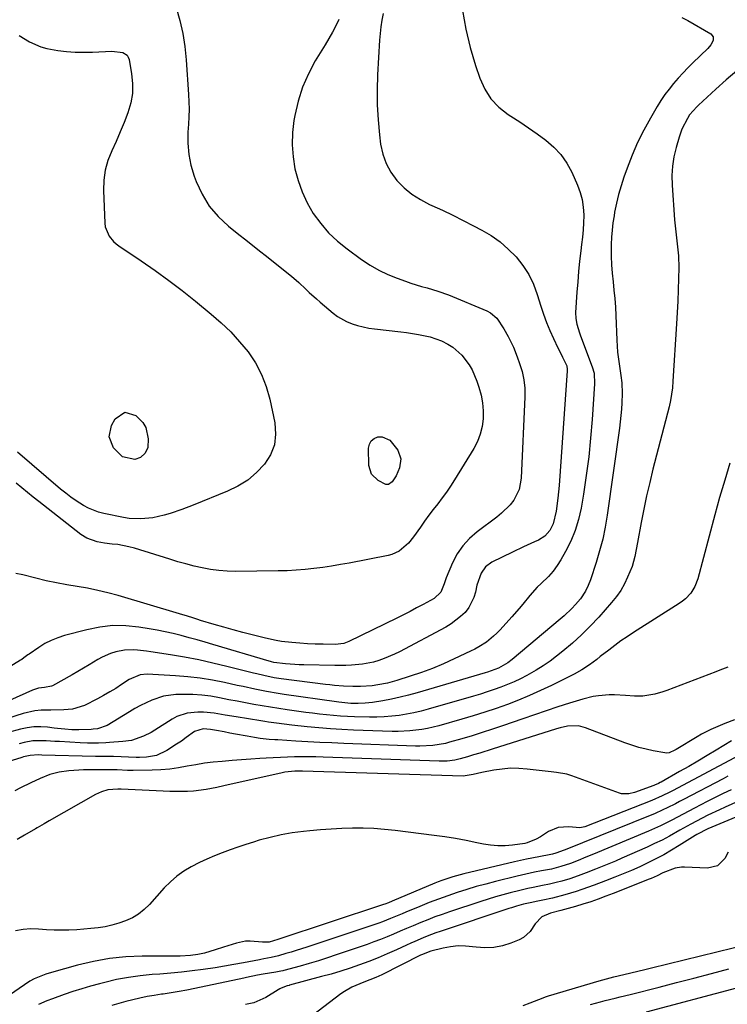
# Model space of a CAD drawing. Units: inches. Extents: x 1862523 to 1869705, y 447718 to 454008.
# Drawn here: x 1864465 to 1864737, y 448039 to 448417 of the extents above; entities that cross this region are included whole.
import ezdxf

# ---------------------------------------------------------------- set-up
doc = ezdxf.new("R2010")
doc.units = ezdxf.units.IN
doc.header["$MEASUREMENT"] = 0
for name, color, linetype in [('1', 7, 'Continuous'), ('7', 7, 'Continuous'), ('8', 7, 'Continuous')]:
    doc.layers.add(name, color=color, linetype=linetype)

msp = doc.modelspace()

# ---------------------------------------------------------------- linework, layer by layer
at = {"layer": '1', "color": 18}
for points in [[(1864737.56, 448168.23, 1678), (1864734.51, 448167.08, 1678), (1864732.99, 448166.5, 1678), (1864714.14, 448159.27, 1678), (1864712.64, 448158.74, 1678), (1864709.61, 448157.85, 1678), (1864704.94, 448157.07, 1678), (1864701.79, 448157.1, 1678), (1864698.23, 448157.38, 1678), (1864694.08, 448157.56, 1678), (1864692.01, 448157.55, 1678), (1864687.87, 448157.28, 1678), (1864685.82, 448156.99, 1678), (1864681.81, 448155.99, 1678), (1864676.75, 448154.39, 1678), (1864672.25, 448152.94, 1678), (1864667.75, 448151.47, 1678), (1864663.27, 448149.95, 1678), (1864658.8, 448148.41, 1678), (1864651, 448145.68, 1678), (1864647.11, 448144.36, 1678), (1864643.21, 448143.08, 1678), (1864639.29, 448141.87, 1678), (1864635.35, 448140.71, 1678), (1864630.62, 448139.35, 1678), (1864629.03, 448138.94, 1678), (1864624.17, 448138.09, 1678), (1864619.24, 448137.83, 1678), (1864617.59, 448137.86, 1678), (1864590, 448138.91, 1678), (1864585.38, 448139.1, 1678), (1864580.77, 448139.31, 1678), (1864576.16, 448139.56, 1678), (1864571.55, 448139.82, 1678), (1864564.58, 448140.25, 1678), (1864563.46, 448140.32, 1678), (1864561.22, 448140.48, 1678), (1864557.87, 448140.8, 1678), (1864555.66, 448141.14, 1678), (1864552.8, 448141.67, 1678), (1864548.37, 448142.49, 1678), (1864546.15, 448142.92, 1678), (1864543.94, 448143.34, 1678), (1864540.97, 448143.91, 1678), (1864538.77, 448144.32, 1678), (1864535.85, 448144.57, 1678), (1864532.56, 448143.49, 1678), (1864529.36, 448141.14, 1678), (1864527.54, 448139.85, 1678), (1864525.7, 448138.59, 1678), (1864521.92, 448136.24, 1678), (1864517.99, 448134.27, 1678), (1864514.11, 448133.63, 1678), (1864511.46, 448133.54, 1678), (1864510.14, 448133.56, 1678), (1864501.43, 448133.84, 1678), (1864500.56, 448133.86, 1678), (1864496.2, 448133.91, 1678), (1864494.46, 448133.94, 1678), (1864473.93, 448134.46, 1678), (1864472.64, 448134.49, 1678), (1864469.43, 448134.34, 1678), (1864466.78, 448133.74, 1678), (1864466.13, 448133.55, 1678), (1864458.79, 448131.26, 1678)], [(1864740.23, 448148.02, 1676), (1864736.52, 448146.61, 1676), (1864734.69, 448145.86, 1676), (1864731.07, 448144.26, 1676), (1864727.55, 448142.45, 1676), (1864725.83, 448141.46, 1676), (1864717.79, 448136.63, 1676), (1864717.26, 448136.33, 1676), (1864715.08, 448135.34, 1676), (1864713.93, 448135.2, 1676), (1864713.34, 448135.26, 1676), (1864708.95, 448136.07, 1676), (1864706.18, 448136.67, 1676), (1864703.43, 448137.36, 1676), (1864700.73, 448138.2, 1676), (1864698.06, 448139.14, 1676), (1864682.87, 448144.96, 1676), (1864680.16, 448145.66, 1676), (1864675.96, 448145.54, 1676), (1864673.18, 448144.98, 1676), (1864671.81, 448144.59, 1676), (1864647.05, 448136.68, 1676), (1864642.29, 448135.21, 1676), (1864639.9, 448134.5, 1676), (1864637.51, 448133.81, 1676), (1864634.66, 448133, 1676), (1864632.7, 448132.53, 1676), (1864629.7, 448132.16, 1676), (1864627.69, 448132.09, 1676), (1864626.68, 448132.11, 1676), (1864581.98, 448133.68, 1676), (1864579.25, 448133.75, 1676), (1864576.51, 448133.79, 1676), (1864573.78, 448133.78, 1676), (1864571.04, 448133.74, 1676), (1864568.3, 448133.65, 1676), (1864565.57, 448133.55, 1676), (1864562.83, 448133.4, 1676), (1864560.1, 448133.24, 1676), (1864557.75, 448133.08, 1676), (1864554.19, 448132.83, 1676), (1864550.62, 448132.58, 1676), (1864547.06, 448132.31, 1676), (1864543.14, 448132.01, 1676), (1864539.77, 448131.69, 1676), (1864536.4, 448131.28, 1676), (1864533.05, 448130.74, 1676), (1864529.71, 448130.13, 1676), (1864526.37, 448129.54, 1676), (1864523.02, 448129.08, 1676), (1864519.65, 448128.8, 1676), (1864516.26, 448128.65, 1676), (1864509.03, 448128.53, 1676), (1864506.77, 448128.53, 1676), (1864502.88, 448128.72, 1676), (1864501.33, 448128.76, 1676), (1864500.72, 448128.76, 1676), (1864500.41, 448128.76, 1676), (1864489.94, 448128.71, 1676), (1864488.05, 448128.67, 1676), (1864484.27, 448128.43, 1676), (1864480.53, 448127.92, 1676), (1864476.91, 448126.95, 1676), (1864473.25, 448125.45, 1676), (1864469.7, 448123.8, 1676), (1864465.69, 448121.8, 1676), (1864463.54, 448120.68, 1676)], [(1864738.99, 448139.89, 1674), (1864733.14, 448136.33, 1674), (1864729.66, 448134.23, 1674), (1864726.15, 448132.15, 1674), (1864722.63, 448130.11, 1674), (1864719.1, 448128.1, 1674), (1864711.97, 448124.09, 1674), (1864711.63, 448123.9, 1674), (1864710.93, 448123.53, 1674), (1864709.49, 448122.88, 1674), (1864709.12, 448122.74, 1674), (1864701.69, 448120.02, 1674), (1864699.56, 448119.48, 1674), (1864696.68, 448119.57, 1674), (1864695.98, 448119.77, 1674), (1864677.59, 448126.49, 1674), (1864675.67, 448127.07, 1674), (1864671.7, 448127.69, 1674), (1864669.69, 448127.94, 1674), (1864660.49, 448129.07, 1674), (1864657.28, 448129.31, 1674), (1864654.08, 448129.35, 1674), (1864650.89, 448129.08, 1674), (1864647.71, 448128.62, 1674), (1864643.09, 448127.73, 1674), (1864639.67, 448126.92, 1674), (1864635.85, 448126.32, 1674), (1864574.14, 448128.31, 1674), (1864573.15, 448128.32, 1674), (1864571.17, 448128.27, 1674), (1864567.25, 448127.81, 1674), (1864566.28, 448127.61, 1674), (1864543.82, 448122.56, 1674), (1864541.16, 448121.98, 1674), (1864537, 448121.15, 1674), (1864532.23, 448120.53, 1674), (1864529.83, 448120.42, 1674), (1864525.76, 448120.45, 1674), (1864523.12, 448120.5, 1674), (1864520.48, 448120.56, 1674), (1864517.84, 448120.67, 1674), (1864515.2, 448120.79, 1674), (1864504.42, 448121.35, 1674), (1864503.14, 448121.37, 1674), (1864499.3, 448121.02, 1674), (1864496.83, 448120.35, 1674), (1864494.51, 448119.28, 1674), (1864476.73, 448109.17, 1674), (1864476.06, 448108.78, 1674), (1864474.73, 448108.02, 1674), (1864472.06, 448106.48, 1674), (1864471.4, 448106.1, 1674), (1864467.16, 448103.64, 1674), (1864464.39, 448102, 1674)], [(1864742.16, 448134.44, 1672), (1864716.3, 448120.7, 1672), (1864715.34, 448120.19, 1672), (1864712.43, 448118.73, 1672), (1864708.46, 448116.99, 1672), (1864682.63, 448106.89, 1672), (1864682.03, 448106.69, 1672), (1864680.78, 448106.5, 1672), (1864676.52, 448106.9, 1672), (1864672.42, 448106.63, 1672), (1864668.65, 448105.01, 1672), (1864665.6, 448103.03, 1672), (1864663.97, 448102.08, 1672), (1864660.5, 448100.65, 1672), (1864659.58, 448100.44, 1672), (1864654.87, 448099.77, 1672), (1864652.04, 448099.54, 1672), (1864649.22, 448099.5, 1672), (1864646.41, 448099.76, 1672), (1864643.62, 448100.21, 1672), (1864641.1, 448100.75, 1672), (1864637.04, 448101.57, 1672), (1864632.96, 448102.32, 1672), (1864628.87, 448102.96, 1672), (1864624.77, 448103.53, 1672), (1864609.7, 448105.43, 1672), (1864605.61, 448105.85, 1672), (1864601.52, 448106.15, 1672), (1864597.41, 448106.28, 1672), (1864593.31, 448106.28, 1672), (1864589.19, 448106.15, 1672), (1864585.09, 448105.95, 1672), (1864580.99, 448105.65, 1672), (1864576.89, 448105.29, 1672), (1864574.42, 448105.04, 1672), (1864570.13, 448104.49, 1672), (1864565.87, 448103.77, 1672), (1864561.67, 448102.8, 1672), (1864557.49, 448101.67, 1672), (1864555.3, 448101.01, 1672), (1864552.26, 448100.05, 1672), (1864549.23, 448099.06, 1672), (1864546.23, 448097.99, 1672), (1864543.24, 448096.89, 1672), (1864540.28, 448095.7, 1672), (1864537.35, 448094.44, 1672), (1864534.47, 448093.08, 1672), (1864531.34, 448091.51, 1672), (1864528.48, 448089.81, 1672), (1864525.77, 448087.93, 1672), (1864523.28, 448085.76, 1672), (1864520.94, 448083.4, 1672), (1864515.25, 448076.99, 1672), (1864513.25, 448075.05, 1672), (1864511.1, 448073.32, 1672), (1864508.73, 448071.91, 1672), (1864506.03, 448070.65, 1672), (1864503.45, 448069.77, 1672), (1864500.84, 448069.01, 1672), (1864498.18, 448068.45, 1672), (1864495.49, 448068.03, 1672), (1864492.77, 448067.73, 1672), (1864490.04, 448067.48, 1672), (1864487.32, 448067.3, 1672), (1864484.31, 448067.14, 1672), (1864481.45, 448067.09, 1672), (1864478.58, 448067.12, 1672), (1864475.72, 448067.26, 1672), (1864472.56, 448067.51, 1672), (1864469.58, 448067.6, 1672), (1864466.63, 448067.44, 1672), (1864463.72, 448066.89, 1672)], [(1864737.66, 448126.3, 1670), (1864735.8, 448125.33, 1670), (1864720.6, 448117.35, 1670), (1864719.02, 448116.53, 1670), (1864717.45, 448115.71, 1670), (1864714.28, 448114.11, 1670), (1864712.68, 448113.33, 1670), (1864709.45, 448111.87, 1670), (1864707.81, 448111.19, 1670), (1864675.09, 448098.03, 1670), (1864674.67, 448097.86, 1670), (1864671.5, 448096.69, 1670), (1864670.26, 448096.38, 1670), (1864669.61, 448096.26, 1670), (1864664.92, 448095.38, 1670), (1864660.25, 448094.45, 1670), (1864657.92, 448093.94, 1670), (1864655.6, 448093.41, 1670), (1864636.09, 448088.79, 1670), (1864631.84, 448087.64, 1670), (1864627.68, 448086.23, 1670), (1864626.31, 448085.7, 1670), (1864624.95, 448085.15, 1670), (1864608.59, 448078.25, 1670), (1864607.18, 448077.68, 1670), (1864605.75, 448077.13, 1670), (1864605.27, 448076.97, 1670), (1864604.79, 448076.8, 1670), (1864564.55, 448063.54, 1670), (1864561.24, 448062.57, 1670), (1864559.1, 448062.49, 1670), (1864558.74, 448062.52, 1670), (1864554, 448062.93, 1670), (1864552.2, 448062.86, 1670), (1864548.67, 448062.12, 1670), (1864543.76, 448060.53, 1670), (1864540.46, 448059.5, 1670), (1864536.43, 448058.32, 1670), (1864533.79, 448057.71, 1670), (1864530.99, 448057.36, 1670), (1864527.08, 448057.18, 1670), (1864525.77, 448057.16, 1670), (1864512.5, 448057.1, 1670), (1864506.19, 448056.82, 1670), (1864499.93, 448056.21, 1670), (1864493.74, 448055.09, 1670), (1864487.6, 448053.64, 1670), (1864477.55, 448050.84, 1670), (1864475.4, 448050.19, 1670), (1864470.86, 448048.47, 1670), (1864469.24, 448047.54, 1670), (1864451.48, 448035.28, 1670)], [(1864738.88, 448121.14, 1668), (1864735.79, 448119.66, 1668), (1864732.72, 448118.12, 1668), (1864729.67, 448116.56, 1668), (1864724.86, 448114.06, 1668), (1864722.67, 448112.92, 1668), (1864718.3, 448110.62, 1668), (1864716.11, 448109.46, 1668), (1864711.69, 448107.24, 1668), (1864707.18, 448105.23, 1668), (1864686.03, 448096.36, 1668), (1864683.07, 448095.14, 1668), (1864680.08, 448093.96, 1668), (1864677.09, 448092.81, 1668), (1864673.39, 448091.56, 1668), (1864669.77, 448090.64, 1668), (1864665.94, 448089.88, 1668), (1864663.33, 448089.38, 1668), (1864661.64, 448089.04, 1668), (1864658.29, 448088.3, 1668), (1864656.62, 448087.9, 1668), (1864648.28, 448085.84, 1668), (1864644.57, 448084.87, 1668), (1864640.89, 448083.86, 1668), (1864637.22, 448082.76, 1668), (1864633.57, 448081.61, 1668), (1864629.95, 448080.37, 1668), (1864626.35, 448079.08, 1668), (1864622.78, 448077.7, 1668), (1864619.24, 448076.27, 1668), (1864613.87, 448074.02, 1668), (1864612.38, 448073.4, 1668), (1864607.92, 448071.56, 1668), (1864604.91, 448070.39, 1668), (1864603.4, 448069.85, 1668), (1864601.88, 448069.32, 1668), (1864575.76, 448060.57, 1668), (1864571.71, 448059.27, 1668), (1864569.68, 448058.67, 1668), (1864567.63, 448058.09, 1668), (1864564.85, 448057.31, 1668), (1864562, 448056.62, 1668), (1864559.19, 448056.07, 1668), (1864558.07, 448055.87, 1668), (1864557.51, 448055.76, 1668), (1864551.38, 448054.57, 1668), (1864547.75, 448053.9, 1668), (1864544.12, 448053.26, 1668), (1864540.47, 448052.68, 1668), (1864535.86, 448052.01, 1668), (1864531.72, 448051.47, 1668), (1864527.57, 448050.99, 1668), (1864523.41, 448050.59, 1668), (1864519.25, 448050.26, 1668), (1864516.28, 448050.04, 1668), (1864511.69, 448049.59, 1668), (1864507.13, 448048.97, 1668), (1864502.61, 448048.1, 1668), (1864498.12, 448047.06, 1668), (1864496.06, 448046.52, 1668), (1864492.63, 448045.58, 1668), (1864489.22, 448044.58, 1668), (1864485.83, 448043.49, 1668), (1864482.46, 448042.33, 1668), (1864477.92, 448040.7, 1668), (1864475.78, 448039.89, 1668), (1864472.63, 448038.51, 1668)], [(1864741.75, 448116.69, 1666), (1864736.63, 448114.45, 1666), (1864734.4, 448113.44, 1666), (1864729.97, 448111.32, 1666), (1864725.62, 448109.07, 1666), (1864723.45, 448107.91, 1666), (1864719.17, 448105.52, 1666), (1864715.13, 448103.26, 1666), (1864712.32, 448101.79, 1666), (1864709.47, 448100.4, 1666), (1864706.58, 448099.07, 1666), (1864696.91, 448094.79, 1666), (1864694.39, 448093.69, 1666), (1864691.86, 448092.62, 1666), (1864689.31, 448091.58, 1666), (1864686.76, 448090.56, 1666), (1864683.2, 448089.18, 1666), (1864680.05, 448088.02, 1666), (1864676.82, 448086.92, 1666), (1864673.74, 448086, 1666), (1864671.68, 448085.47, 1666), (1864669.06, 448084.84, 1666), (1864666.42, 448084.29, 1666), (1864662.75, 448083.56, 1666), (1864660.7, 448083.14, 1666), (1864657.65, 448082.42, 1666), (1864653.95, 448081.47, 1666), (1864651.1, 448080.71, 1666), (1864648.26, 448079.9, 1666), (1864645.44, 448079.04, 1666), (1864642.63, 448078.15, 1666), (1864630.57, 448074.16, 1666), (1864627.78, 448073.21, 1666), (1864625.01, 448072.21, 1666), (1864622.27, 448071.15, 1666), (1864619.54, 448070.04, 1666), (1864616.62, 448068.81, 1666), (1864614.11, 448067.75, 1666), (1864611.6, 448066.68, 1666), (1864609.1, 448065.6, 1666), (1864606.59, 448064.55, 1666), (1864604.06, 448063.53, 1666), (1864601.51, 448062.58, 1666), (1864598.94, 448061.67, 1666), (1864587.09, 448057.61, 1666), (1864583.64, 448056.46, 1666), (1864580.18, 448055.36, 1666), (1864576.7, 448054.32, 1666), (1864573.2, 448053.33, 1666), (1864566.96, 448051.63, 1666), (1864566.57, 448051.53, 1666), (1864565.8, 448051.34, 1666), (1864563.86, 448050.97, 1666), (1864558.96, 448050.17, 1666), (1864556.82, 448049.77, 1666), (1864552.56, 448048.88, 1666), (1864551.49, 448048.65, 1666), (1864532.72, 448044.66, 1666), (1864529.67, 448044.05, 1666), (1864526.62, 448043.49, 1666), (1864523.55, 448043, 1666), (1864520.47, 448042.55, 1666), (1864519.88, 448042.47, 1666), (1864517.1, 448042.05, 1666), (1864514.34, 448041.58, 1666), (1864511.59, 448041.01, 1666), (1864508.85, 448040.39, 1666), (1864506.13, 448039.68, 1666), (1864503.43, 448038.93, 1666), (1864500.74, 448038.11, 1666)], [(1864740.71, 448110.53, 1664), (1864729.96, 448106.09, 1664), (1864725.68, 448103.91, 1664), (1864725.1, 448103.55, 1664), (1864718.89, 448099.62, 1664), (1864715.95, 448097.83, 1664), (1864712.97, 448096.11, 1664), (1864709.93, 448094.51, 1664), (1864706.85, 448092.97, 1664), (1864703.73, 448091.52, 1664), (1864700.59, 448090.12, 1664), (1864697.42, 448088.78, 1664), (1864694.23, 448087.48, 1664), (1864690.61, 448086.06, 1664), (1864686.17, 448084.37, 1664), (1864681.51, 448082.71, 1664), (1864679.35, 448081.99, 1664), (1864674.99, 448080.7, 1664), (1864670.23, 448079.49, 1664), (1864666.48, 448078.63, 1664), (1864664.6, 448078.24, 1664), (1864661.56, 448077.61, 1664), (1864659.04, 448077.07, 1664), (1864656.42, 448076.36, 1664), (1864654.45, 448075.77, 1664), (1864653.48, 448075.46, 1664), (1864626.97, 448066.62, 1664), (1864625.33, 448066.05, 1664), (1864622.07, 448064.83, 1664), (1864620.47, 448064.17, 1664), (1864617.27, 448062.79, 1664), (1864615.69, 448062.08, 1664), (1864614.1, 448061.36, 1664), (1864610.17, 448059.53, 1664), (1864606.68, 448057.98, 1664), (1864603.17, 448056.49, 1664), (1864599.61, 448055.09, 1664), (1864596.03, 448053.77, 1664), (1864592.42, 448052.54, 1664), (1864588.79, 448051.36, 1664), (1864585.13, 448050.27, 1664), (1864581.45, 448049.25, 1664), (1864569.06, 448045.94, 1664), (1864568.95, 448045.91, 1664), (1864568.2, 448045.72, 1664), (1864565.94, 448044.86, 1664), (1864565.36, 448044.56, 1664), (1864564.79, 448044.22, 1664), (1864559.99, 448041.18, 1664), (1864555.44, 448039.19, 1664), (1864552.14, 448038.55, 1664)], [(1864737.76, 448097.14, 1662), (1864736.42, 448094.68, 1662), (1864733.7, 448091.82, 1662), (1864729.86, 448090.9, 1662), (1864720.98, 448091.36, 1662), (1864719.75, 448091.35, 1662), (1864717.33, 448090.97, 1662), (1864712.69, 448089.13, 1662), (1864710.44, 448088.05, 1662), (1864708.16, 448087.03, 1662), (1864707, 448086.55, 1662), (1864696.45, 448082.35, 1662), (1864693.59, 448081.24, 1662), (1864690.71, 448080.15, 1662), (1864687.82, 448079.1, 1662), (1864684.92, 448078.08, 1662), (1864681.88, 448077.07, 1662), (1864679.07, 448076.2, 1662), (1864676.23, 448075.39, 1662), (1864673.38, 448074.64, 1662), (1864669.48, 448073.66, 1662), (1864666.08, 448072.2, 1662), (1864663.56, 448069.56, 1662), (1864661.63, 448066.56, 1662), (1864659.01, 448064.28, 1662), (1864657.43, 448063.45, 1662), (1864654.25, 448062.17, 1662), (1864650.96, 448061.15, 1662), (1864647.63, 448060.48, 1662), (1864644.24, 448060.36, 1662), (1864640.81, 448060.59, 1662), (1864636.81, 448061.02, 1662), (1864633.9, 448061.06, 1662), (1864631.01, 448060.75, 1662), (1864628.13, 448060.22, 1662), (1864623.44, 448059.07, 1662), (1864619.89, 448057.7, 1662), (1864619.4, 448057.45, 1662), (1864604.55, 448049.96, 1662), (1864602.31, 448048.9, 1662), (1864597.68, 448047.07, 1662), (1864593.08, 448045.21, 1662), (1864590.21, 448043.6, 1662), (1864588.86, 448042.65, 1662), (1864569.21, 448027.65, 1662)], [(1864658.89, 448038.22, 1662), (1864661.57, 448039.14, 1662), (1864664.95, 448040.53, 1662), (1864667.9, 448041.64, 1662), (1864668.65, 448041.88, 1662), (1864688.14, 448047.65, 1662), (1864689.53, 448048.05, 1662), (1864692.33, 448048.79, 1662), (1864693.73, 448049.14, 1662), (1864697.66, 448050.09, 1662), (1864700.32, 448050.74, 1662), (1864702.99, 448051.39, 1662), (1864705.65, 448052.04, 1662), (1864708.32, 448052.69, 1662), (1864745.93, 448061.86, 1662)], [(1864684.83, 448038.58, 1664), (1864688.62, 448039.6, 1664), (1864690.52, 448040.07, 1664), (1864694.34, 448040.99, 1664), (1864696.25, 448041.45, 1664), (1864700.06, 448042.4, 1664), (1864711.19, 448045.23, 1664), (1864717.9, 448046.96, 1664), (1864724.61, 448048.7, 1664), (1864731.31, 448050.48, 1664), (1864738, 448052.28, 1664)], [(1864706.32, 448035.7, 1666), (1864741.04, 448044.92, 1666)]]:
    msp.add_polyline3d(points, dxfattribs=at)
at = {"layer": '7', "color": 18}
for points in [[(1864635.6, 448420.69, 1686), (1864636.85, 448413.56, 1686), (1864638.58, 448406.53, 1686), (1864640.65, 448399.57, 1686), (1864642.29, 448394.64, 1686), (1864644.18, 448390.51, 1686), (1864646.54, 448386.75, 1686), (1864649.62, 448383.55, 1686), (1864653.18, 448380.72, 1686), (1864654.19, 448380.08, 1686), (1864657.62, 448377.85, 1686), (1864661.01, 448375.58, 1686), (1864664.36, 448373.24, 1686), (1864667.68, 448370.85, 1686), (1864670.72, 448368.23, 1686), (1864673.45, 448365.34, 1686), (1864675.69, 448362.07, 1686), (1864677.61, 448358.55, 1686), (1864679.87, 448353.51, 1686), (1864680.88, 448350.77, 1686), (1864681.65, 448347.99, 1686), (1864682.05, 448345.13, 1686), (1864682.2, 448342.22, 1686), (1864682.2, 448341.93, 1686), (1864682.11, 448339.13, 1686), (1864681.97, 448336.33, 1686), (1864681.72, 448333.54, 1686), (1864681.42, 448330.75, 1686), (1864681.12, 448328.37, 1686), (1864680.65, 448324.4, 1686), (1864680.23, 448320.42, 1686), (1864679.89, 448316.43, 1686), (1864679.6, 448312.44, 1686), (1864679.11, 448304.65, 1686), (1864679.16, 448302.34, 1686), (1864679.57, 448300.07, 1686), (1864680.61, 448296.74, 1686), (1864681, 448295.64, 1686), (1864685.5, 448283.7, 1686), (1864686.17, 448281.29, 1686), (1864686.4, 448277.12, 1686), (1864685.47, 448263.43, 1686), (1864684.87, 448256.24, 1686), (1864684.13, 448249.06, 1686), (1864683.18, 448241.91, 1686), (1864682.08, 448234.78, 1686), (1864681.18, 448229.42, 1686), (1864680.21, 448225.06, 1686), (1864678.94, 448220.8, 1686), (1864677.23, 448216.69, 1686), (1864675.23, 448212.69, 1686), (1864673.45, 448209.57, 1686), (1864672.01, 448207.3, 1686), (1864670.44, 448205.13, 1686), (1864668.66, 448203.13, 1686), (1864665.9, 448200.47, 1686), (1864664.35, 448199, 1686), (1864661.45, 448195.86, 1686), (1864658.79, 448192.51, 1686), (1864657.44, 448190.85, 1686), (1864654.63, 448187.61, 1686), (1864650.08, 448182.58, 1686), (1864648.86, 448181.31, 1686), (1864647.58, 448180.1, 1686), (1864644.82, 448177.91, 1686), (1864641.85, 448176, 1686), (1864640.3, 448175.16, 1686), (1864638.72, 448174.36, 1686), (1864632.41, 448171.39, 1686), (1864628.25, 448169.54, 1686), (1864624.05, 448167.79, 1686), (1864619.79, 448166.22, 1686), (1864615.48, 448164.76, 1686), (1864610.37, 448163.13, 1686), (1864606.76, 448162.14, 1686), (1864603.09, 448161.41, 1686), (1864600.86, 448161.08, 1686), (1864596.4, 448160.75, 1686), (1864593.42, 448160.75, 1686), (1864589.9, 448160.93, 1686), (1864586.39, 448161.22, 1686), (1864584.64, 448161.41, 1686), (1864582.89, 448161.62, 1686), (1864565.95, 448163.77, 1686), (1864563.24, 448164.18, 1686), (1864559.22, 448165, 1686), (1864556.56, 448165.63, 1686), (1864555.23, 448165.96, 1686), (1864544.95, 448168.56, 1686), (1864539.58, 448169.83, 1686), (1864534.19, 448171.01, 1686), (1864528.76, 448172.03, 1686), (1864523.32, 448172.96, 1686), (1864515.78, 448174.13, 1686), (1864514.09, 448174.36, 1686), (1864510.69, 448174.73, 1686), (1864508.98, 448174.86, 1686), (1864505.59, 448174.79, 1686), (1864502.26, 448174.15, 1686), (1864500.33, 448173.53, 1686), (1864497.04, 448172.08, 1686), (1864495.46, 448171.19, 1686), (1864492.1, 448169.11, 1686), (1864489.93, 448167.81, 1686), (1864487.74, 448166.54, 1686), (1864485.54, 448165.29, 1686), (1864478.02, 448161.11, 1686), (1864477.54, 448160.88, 1686), (1864474.92, 448160.43, 1686), (1864472.53, 448160.11, 1686), (1864470.99, 448159.67, 1686), (1864470.25, 448159.38, 1686), (1864452.45, 448151.39, 1686)], [(1864525.49, 448421.86, 1692), (1864526.88, 448416.91, 1692), (1864528.03, 448411.91, 1692), (1864528.82, 448406.83, 1692), (1864529.37, 448401.72, 1692), (1864530.3, 448388.44, 1692), (1864530.44, 448385.58, 1692), (1864530.49, 448382.73, 1692), (1864530.43, 448379.87, 1692), (1864530.27, 448377.01, 1692), (1864530.05, 448374, 1692), (1864530.01, 448369.68, 1692), (1864530.33, 448365.41, 1692), (1864531.19, 448361.21, 1692), (1864532.42, 448357.07, 1692), (1864533.2, 448354.96, 1692), (1864535.47, 448350.08, 1692), (1864538.22, 448345.54, 1692), (1864541.68, 448341.51, 1692), (1864545.61, 448337.83, 1692), (1864549.01, 448335.14, 1692), (1864552.97, 448332, 1692), (1864556.92, 448328.86, 1692), (1864560.87, 448325.71, 1692), (1864564.82, 448322.56, 1692), (1864569.81, 448318.57, 1692), (1864572.64, 448316.18, 1692), (1864575.35, 448313.64, 1692), (1864576.69, 448312.35, 1692), (1864579.43, 448309.84, 1692), (1864580.83, 448308.63, 1692), (1864585.92, 448304.33, 1692), (1864587.53, 448303.12, 1692), (1864591, 448301.14, 1692), (1864593.2, 448300.26, 1692), (1864595.3, 448299.61, 1692), (1864599.59, 448298.63, 1692), (1864601.76, 448298.31, 1692), (1864611.84, 448297.15, 1692), (1864614.13, 448296.86, 1692), (1864618.7, 448296.16, 1692), (1864623.2, 448295.21, 1692), (1864627.51, 448293.68, 1692), (1864629.97, 448292.47, 1692), (1864631.93, 448291.24, 1692), (1864635.39, 448288.24, 1692), (1864638.19, 448284.54, 1692), (1864639.36, 448282.54, 1692), (1864641.16, 448278.25, 1692), (1864641.95, 448275.85, 1692), (1864642.74, 448272.88, 1692), (1864643.31, 448269.88, 1692), (1864643.54, 448266.84, 1692), (1864643.54, 448263.76, 1692), (1864643.14, 448260.73, 1692), (1864642.45, 448257.8, 1692), (1864641.33, 448255, 1692), (1864639.93, 448252.28, 1692), (1864632.47, 448240.22, 1692), (1864630.97, 448237.87, 1692), (1864629.4, 448235.56, 1692), (1864627.76, 448233.31, 1692), (1864626.06, 448231.09, 1692), (1864624.35, 448228.88, 1692), (1864622.66, 448226.66, 1692), (1864621.02, 448224.4, 1692), (1864619.41, 448222.12, 1692), (1864616.8, 448218.34, 1692), (1864614.84, 448215.9, 1692), (1864611.27, 448212.88, 1692), (1864608.48, 448211.59, 1692), (1864606.98, 448211.19, 1692), (1864592.06, 448208.28, 1692), (1864588.67, 448207.66, 1692), (1864585.28, 448207.09, 1692), (1864581.88, 448206.59, 1692), (1864578.48, 448206.14, 1692), (1864575.06, 448205.79, 1692), (1864571.64, 448205.5, 1692), (1864568.21, 448205.33, 1692), (1864564.77, 448205.24, 1692), (1864548.37, 448205.06, 1692), (1864545.14, 448205.14, 1692), (1864541.93, 448205.36, 1692), (1864538.74, 448205.8, 1692), (1864535.57, 448206.39, 1692), (1864532.42, 448207.12, 1692), (1864529.28, 448207.91, 1692), (1864526.16, 448208.79, 1692), (1864523.06, 448209.71, 1692), (1864509.49, 448213.94, 1692), (1864507.38, 448214.52, 1692), (1864503.08, 448215.35, 1692), (1864500.9, 448215.59, 1692), (1864497.93, 448215.86, 1692), (1864495.16, 448216.37, 1692), (1864491.2, 448217.79, 1692), (1864488.85, 448219.3, 1692), (1864472.68, 448231.93, 1692), (1864470.5, 448233.66, 1692), (1864468.33, 448235.4, 1692), (1864466.18, 448237.17, 1692), (1864464.04, 448238.95, 1692)], [(1864719.89, 448418, 1684), (1864722.3, 448416.86, 1684), (1864731.09, 448411.74, 1684), (1864732.02, 448410.6, 1684), (1864731.95, 448409.14, 1684), (1864731.08, 448407.55, 1684), (1864729.91, 448406.17, 1684), (1864724.21, 448400.58, 1684), (1864722.29, 448398.65, 1684), (1864720.4, 448396.69, 1684), (1864718.57, 448394.68, 1684), (1864716.76, 448392.64, 1684), (1864715.05, 448390.53, 1684), (1864713.41, 448388.37, 1684), (1864711.9, 448386.11, 1684), (1864710.46, 448383.8, 1684), (1864707.85, 448379.32, 1684), (1864705.31, 448374.66, 1684), (1864702.94, 448369.92, 1684), (1864700.84, 448365.06, 1684), (1864698.92, 448360.11, 1684), (1864697.67, 448356.62, 1684), (1864696.59, 448353.32, 1684), (1864695.61, 448349.98, 1684), (1864694.8, 448346.6, 1684), (1864694.11, 448343.2, 1684), (1864693.86, 448341.82, 1684), (1864693.44, 448339.07, 1684), (1864693.1, 448336.31, 1684), (1864692.9, 448333.54, 1684), (1864692.79, 448330.75, 1684), (1864692.77, 448329.51, 1684), (1864692.79, 448326.24, 1684), (1864692.89, 448322.97, 1684), (1864693.14, 448319.7, 1684), (1864693.48, 448316.45, 1684), (1864693.85, 448313.19, 1684), (1864694.16, 448309.93, 1684), (1864694.38, 448306.66, 1684), (1864694.55, 448303.39, 1684), (1864694.92, 448293.95, 1684), (1864695.23, 448289.39, 1684), (1864695.82, 448284.87, 1684), (1864696.52, 448280.35, 1684), (1864696.86, 448277.58, 1684), (1864697.05, 448273.42, 1684), (1864696.89, 448269.88, 1684), (1864696.72, 448267.42, 1684), (1864696.23, 448262.51, 1684), (1864695.92, 448260.07, 1684), (1864691.21, 448226.64, 1684), (1864690.44, 448222.02, 1684), (1864689.5, 448217.45, 1684), (1864688.33, 448212.93, 1684), (1864687, 448208.44, 1684), (1864684.83, 448201.81, 1684), (1864683.98, 448199.58, 1684), (1864682.92, 448197.45, 1684), (1864680.92, 448194.49, 1684), (1864679.01, 448192.33, 1684), (1864677.61, 448190.84, 1684), (1864674.67, 448188.01, 1684), (1864673.14, 448186.67, 1684), (1864654.66, 448171.13, 1684), (1864653.04, 448169.89, 1684), (1864649.5, 448167.86, 1684), (1864645.21, 448166.28, 1684), (1864644.34, 448166.01, 1684), (1864618.18, 448158.36, 1684), (1864614.9, 448157.47, 1684), (1864611.61, 448156.66, 1684), (1864608.28, 448155.97, 1684), (1864604.94, 448155.36, 1684), (1864600.99, 448154.71, 1684), (1864598.22, 448154.37, 1684), (1864595.44, 448154.27, 1684), (1864592.65, 448154.32, 1684), (1864588.05, 448154.81, 1684), (1864587.14, 448154.93, 1684), (1864567.07, 448157.77, 1684), (1864564.79, 448158.11, 1684), (1864560.26, 448158.89, 1684), (1864555.74, 448159.79, 1684), (1864551.24, 448160.75, 1684), (1864548.99, 448161.25, 1684), (1864544.16, 448162.33, 1684), (1864539.48, 448163.26, 1684), (1864534.78, 448164.03, 1684), (1864530.05, 448164.56, 1684), (1864525.29, 448164.93, 1684), (1864514.36, 448165.51, 1684), (1864511.66, 448165.29, 1684), (1864507.5, 448163.51, 1684), (1864504.54, 448161.55, 1684), (1864502.27, 448160.1, 1684), (1864499.97, 448158.71, 1684), (1864497.63, 448157.39, 1684), (1864495.26, 448156.12, 1684), (1864490.23, 448153.52, 1684), (1864485.62, 448152.05, 1684), (1864482.34, 448151.82, 1684), (1864477.39, 448151.77, 1684), (1864473.58, 448151.71, 1684), (1864471.24, 448151.47, 1684), (1864466.65, 448150.42, 1684), (1864457.31, 448147.5, 1684)], [(1864605.15, 448419.56, 1688), (1864604.63, 448417, 1688), (1864604.19, 448414.44, 1688), (1864603.89, 448411.85, 1688), (1864603.67, 448409.25, 1688), (1864602.92, 448395.94, 1688), (1864602.74, 448390.16, 1688), (1864602.78, 448384.39, 1688), (1864603.13, 448378.62, 1688), (1864603.69, 448372.87, 1688), (1864604.13, 448369.27, 1688), (1864604.96, 448365.47, 1688), (1864606.21, 448361.85, 1688), (1864608.08, 448358.52, 1688), (1864610.37, 448355.38, 1688), (1864613.15, 448352.6, 1688), (1864616.13, 448350.09, 1688), (1864619.41, 448347.99, 1688), (1864622.89, 448346.16, 1688), (1864623.8, 448345.76, 1688), (1864627.87, 448343.9, 1688), (1864631.91, 448341.99, 1688), (1864635.92, 448339.99, 1688), (1864639.9, 448337.95, 1688), (1864642.99, 448336.32, 1688), (1864646.61, 448334.16, 1688), (1864650.05, 448331.76, 1688), (1864653.22, 448329.01, 1688), (1864656.2, 448326.02, 1688), (1864658.79, 448322.72, 1688), (1864661.07, 448319.24, 1688), (1864662.87, 448315.49, 1688), (1864664.36, 448311.56, 1688), (1864665.73, 448307.08, 1688), (1864666.77, 448303.91, 1688), (1864667.9, 448300.79, 1688), (1864669.18, 448297.71, 1688), (1864670.54, 448294.67, 1688), (1864672.26, 448291.06, 1688), (1864672.84, 448289.86, 1688), (1864674.01, 448287.46, 1688), (1864675.66, 448284.13, 1688), (1864675.9, 448282.75, 1688), (1864675.89, 448282.19, 1688), (1864672.77, 448238.13, 1688), (1864672.3, 448233.17, 1688), (1864671.59, 448228.23, 1688), (1864670.49, 448223.41, 1688), (1864669.17, 448220.81, 1688), (1864667.29, 448218.65, 1688), (1864664.87, 448217.12, 1688), (1864663.3, 448216.42, 1688), (1864659.05, 448214.49, 1688), (1864654.82, 448212.49, 1688), (1864646.94, 448208.67, 1688), (1864644.45, 448206.88, 1688), (1864642.72, 448204.34, 1688), (1864641.16, 448199.82, 1688), (1864640.58, 448197.07, 1688), (1864640, 448194.99, 1688), (1864638.08, 448191.2, 1688), (1864636.57, 448189.29, 1688), (1864634.9, 448187.67, 1688), (1864631.23, 448184.85, 1688), (1864629.23, 448183.66, 1688), (1864611.36, 448174.19, 1688), (1864609.43, 448173.23, 1688), (1864605.46, 448171.54, 1688), (1864603.39, 448170.81, 1688), (1864601.33, 448170.21, 1688), (1864597.15, 448169.36, 1688), (1864592.89, 448168.95, 1688), (1864590.75, 448168.85, 1688), (1864586.46, 448168.83, 1688), (1864574.65, 448169.08, 1688), (1864572.86, 448169.14, 1688), (1864571.08, 448169.22, 1688), (1864567.52, 448169.49, 1688), (1864563.08, 448170.03, 1688), (1864562.2, 448170.25, 1688), (1864561.76, 448170.37, 1688), (1864561.32, 448170.5, 1688), (1864539.66, 448176.93, 1688), (1864536.62, 448177.82, 1688), (1864533.58, 448178.69, 1688), (1864530.52, 448179.53, 1688), (1864527.46, 448180.36, 1688), (1864524.39, 448181.13, 1688), (1864521.3, 448181.84, 1688), (1864518.2, 448182.45, 1688), (1864515.08, 448183.01, 1688), (1864511.2, 448183.63, 1688), (1864506.15, 448184.13, 1688), (1864501.12, 448184.2, 1688), (1864496.12, 448183.64, 1688), (1864491.14, 448182.66, 1688), (1864482.6, 448180.41, 1688), (1864479.98, 448179.57, 1688), (1864477.44, 448178.55, 1688), (1864475.02, 448177.28, 1688), (1864472.69, 448175.82, 1688), (1864468.95, 448173.22, 1688), (1864468.55, 448172.93, 1688), (1864466.95, 448171.77, 1688), (1864466.13, 448171.21, 1688), (1864465.71, 448170.95, 1688), (1864461.3, 448168.24, 1688)], [(1864465.11, 448411.1, 1694), (1864469.16, 448408.61, 1694), (1864473.54, 448406.71, 1694), (1864475.84, 448406.09, 1694), (1864480.02, 448405.38, 1694), (1864483.33, 448405.01, 1694), (1864486.65, 448404.76, 1694), (1864489.98, 448404.69, 1694), (1864493.31, 448404.75, 1694), (1864500.76, 448405.07, 1694), (1864505, 448404.57, 1694), (1864506.62, 448403.55, 1694), (1864507.11, 448402.76, 1694), (1864507.45, 448401.83, 1694), (1864508.39, 448396.37, 1694), (1864508.74, 448392.6, 1694), (1864508.69, 448388.86, 1694), (1864508.05, 448385.19, 1694), (1864506.95, 448381.36, 1694), (1864505.52, 448377.67, 1694), (1864504.03, 448374.02, 1694), (1864502.43, 448370.4, 1694), (1864500.73, 448366.74, 1694), (1864499.3, 448363.07, 1694), (1864498.23, 448359.33, 1694), (1864497.72, 448355.48, 1694), (1864497.59, 448351.54, 1694), (1864498.09, 448338.91, 1694), (1864498.25, 448337.59, 1694), (1864499.72, 448333.97, 1694), (1864501.43, 448331.92, 1694), (1864502.43, 448331.04, 1694), (1864503.5, 448330.23, 1694), (1864512.07, 448324.48, 1694), (1864517.43, 448320.77, 1694), (1864522.71, 448316.96, 1694), (1864527.88, 448313.01, 1694), (1864532.97, 448308.95, 1694), (1864538.98, 448304.02, 1694), (1864542.81, 448300.65, 1694), (1864546.48, 448297.12, 1694), (1864549.91, 448293.35, 1694), (1864553.17, 448289.42, 1694), (1864555.98, 448285.22, 1694), (1864558.38, 448280.83, 1694), (1864560.16, 448276.16, 1694), (1864561.53, 448271.29, 1694), (1864563.44, 448262.12, 1694), (1864563.72, 448257.83, 1694), (1864563.27, 448253.73, 1694), (1864561.74, 448249.89, 1694), (1864559.48, 448246.24, 1694), (1864556.38, 448243.03, 1694), (1864553.01, 448240.17, 1694), (1864549.26, 448237.84, 1694), (1864545.25, 448235.86, 1694), (1864532.07, 448230.55, 1694), (1864527.69, 448228.88, 1694), (1864523.25, 448227.36, 1694), (1864520.93, 448226.68, 1694), (1864516.51, 448225.71, 1694), (1864511.98, 448225.22, 1694), (1864507.47, 448225.41, 1694), (1864505.22, 448225.77, 1694), (1864497.72, 448227.32, 1694), (1864495.68, 448227.85, 1694), (1864491.79, 448229.38, 1694), (1864489.94, 448230.38, 1694), (1864487.13, 448232.16, 1694), (1864485.06, 448233.59, 1694), (1864483.05, 448235.11, 1694), (1864481.1, 448236.7, 1694), (1864464.48, 448250.88, 1694)], [(1864741.11, 448397.56, 1682), (1864737.04, 448394.02, 1682), (1864733.03, 448390.42, 1682), (1864726.28, 448384.26, 1682), (1864725.68, 448383.69, 1682), (1864722.94, 448380.62, 1682), (1864722.07, 448379.22, 1682), (1864719.97, 448375.05, 1682), (1864718.93, 448372.07, 1682), (1864717.75, 448368.02, 1682), (1864716.92, 448364.45, 1682), (1864716.35, 448360.86, 1682), (1864716.15, 448357.22, 1682), (1864716.22, 448353.56, 1682), (1864717.16, 448340.27, 1682), (1864717.35, 448337.96, 1682), (1864717.86, 448333.34, 1682), (1864718.17, 448331.04, 1682), (1864718.66, 448326.43, 1682), (1864718.75, 448321.8, 1682), (1864718.65, 448317.69, 1682), (1864718.53, 448313.31, 1682), (1864718.37, 448308.94, 1682), (1864718.15, 448304.57, 1682), (1864717.9, 448300.2, 1682), (1864716.52, 448278.17, 1682), (1864716.32, 448275.7, 1682), (1864715.58, 448270.8, 1682), (1864715.02, 448268.39, 1682), (1864708.83, 448244.37, 1682), (1864707.57, 448239.26, 1682), (1864706.38, 448234.14, 1682), (1864705.29, 448229, 1682), (1864704.27, 448223.84, 1682), (1864702.84, 448216.14, 1682), (1864702.35, 448213.49, 1682), (1864701.88, 448210.84, 1682), (1864700.84, 448206.96, 1682), (1864699.11, 448202.84, 1682), (1864697.84, 448200.24, 1682), (1864696.42, 448197.74, 1682), (1864694.76, 448195.39, 1682), (1864692.95, 448193.14, 1682), (1864687.98, 448187.5, 1682), (1864684.74, 448184.03, 1682), (1864681.39, 448180.67, 1682), (1864677.87, 448177.5, 1682), (1864674.24, 448174.44, 1682), (1864671.81, 448172.5, 1682), (1864669.26, 448170.57, 1682), (1864666.65, 448168.74, 1682), (1864663.94, 448167.06, 1682), (1864660.4, 448165.05, 1682), (1864657.94, 448163.8, 1682), (1864655.45, 448162.62, 1682), (1864652.91, 448161.54, 1682), (1864650.34, 448160.54, 1682), (1864647.73, 448159.61, 1682), (1864645.11, 448158.73, 1682), (1864642.48, 448157.9, 1682), (1864639.83, 448157.1, 1682), (1864622.43, 448152.05, 1682), (1864619.66, 448151.32, 1682), (1864616.88, 448150.66, 1682), (1864614.06, 448150.13, 1682), (1864611.23, 448149.69, 1682), (1864608.39, 448149.37, 1682), (1864605.53, 448149.15, 1682), (1864602.68, 448149.06, 1682), (1864599.81, 448149.06, 1682), (1864594.12, 448149.19, 1682), (1864591.43, 448149.29, 1682), (1864588.73, 448149.43, 1682), (1864586.04, 448149.64, 1682), (1864583.35, 448149.9, 1682), (1864580.67, 448150.21, 1682), (1864577.99, 448150.53, 1682), (1864575.31, 448150.87, 1682), (1864572.63, 448151.23, 1682), (1864568.24, 448151.85, 1682), (1864565.02, 448152.31, 1682), (1864561.8, 448152.81, 1682), (1864558.59, 448153.35, 1682), (1864555.39, 448153.91, 1682), (1864552.19, 448154.5, 1682), (1864548.99, 448155.11, 1682), (1864545.79, 448155.74, 1682), (1864542.2, 448156.46, 1682), (1864538.79, 448157.04, 1682), (1864535.38, 448157.47, 1682), (1864531.94, 448157.67, 1682), (1864528.49, 448157.73, 1682), (1864525.34, 448157.68, 1682), (1864520.62, 448157.11, 1682), (1864516.12, 448155.59, 1682), (1864511.79, 448153.46, 1682), (1864509.68, 448152.29, 1682), (1864507.6, 448151.07, 1682), (1864499.01, 448145.85, 1682), (1864495.23, 448144.55, 1682), (1864493.62, 448144.35, 1682), (1864492.82, 448144.29, 1682), (1864488.1, 448144.09, 1682), (1864485.38, 448144.16, 1682), (1864482.66, 448144.41, 1682), (1864479.95, 448144.7, 1682), (1864478.59, 448144.85, 1682), (1864476.05, 448145.14, 1682), (1864473.43, 448145.28, 1682), (1864470.83, 448145.24, 1682), (1864468.24, 448144.9, 1682), (1864465.67, 448144.38, 1682), (1864460.87, 448143.09, 1682)], [(1864504.87, 448249.06, 1696), (1864501.38, 448252.56, 1696), (1864499.75, 448256.75, 1696), (1864500.7, 448261.15, 1696), (1864502.1, 448263.68, 1696), (1864505.72, 448266.27, 1696), (1864510, 448265.06, 1696), (1864512.73, 448262.25, 1696), (1864513.86, 448260.39, 1696), (1864514.78, 448256.07, 1696), (1864514.6, 448252.68, 1696), (1864513.65, 448250.51, 1696), (1864511.85, 448248.86, 1696), (1864509.61, 448248.11, 1696), (1864504.87, 448249.06, 1696)], [(1864608.55, 448239.45, 1694), (1864607.17, 448238.51, 1694), (1864606.18, 448238.47, 1694), (1864603.2, 448239.98, 1694), (1864600.62, 448242.43, 1694), (1864599.63, 448245.84, 1694), (1864599.5, 448252.47, 1694), (1864599.83, 448254.02, 1694), (1864600.48, 448255.3, 1694), (1864601.62, 448256.19, 1694), (1864603.08, 448256.81, 1694), (1864604.76, 448256.79, 1694), (1864607.64, 448255.58, 1694), (1864610.69, 448251.68, 1694), (1864611.92, 448248.35, 1694), (1864611.42, 448244.84, 1694), (1864610.12, 448241.75, 1694), (1864608.55, 448239.45, 1694)]]:
    msp.add_polyline3d(points, dxfattribs=at)
at = {"layer": '8', "color": 18}
for points in [[(1864588.09, 448417.32, 1690), (1864586.86, 448414.81, 1690), (1864585.57, 448412.33, 1690), (1864584.2, 448409.9, 1690), (1864582.78, 448407.49, 1690), (1864579.01, 448401.34, 1690), (1864576.34, 448396.35, 1690), (1864574.07, 448391.22, 1690), (1864572.41, 448385.86, 1690), (1864571.15, 448380.35, 1690), (1864570.82, 448378.42, 1690), (1864570.3, 448373.77, 1690), (1864570.13, 448369.12, 1690), (1864570.47, 448364.48, 1690), (1864571.16, 448359.85, 1690), (1864572.37, 448355.33, 1690), (1864573.9, 448350.94, 1690), (1864575.91, 448346.75, 1690), (1864578.24, 448342.69, 1690), (1864581.08, 448338.81, 1690), (1864584.12, 448335.24, 1690), (1864587.54, 448332.02, 1690), (1864591.21, 448329.05, 1690), (1864596.83, 448324.98, 1690), (1864600.05, 448322.85, 1690), (1864603.38, 448320.9, 1690), (1864606.86, 448319.24, 1690), (1864610.44, 448317.77, 1690), (1864613.66, 448316.6, 1690), (1864615.72, 448315.89, 1690), (1864619.88, 448314.62, 1690), (1864621.99, 448314.06, 1690), (1864626.17, 448312.86, 1690), (1864630.25, 448311.35, 1690), (1864644.98, 448305.24, 1690), (1864646.41, 448304.49, 1690), (1864648.83, 448302.46, 1690), (1864651.55, 448298.35, 1690), (1864653.14, 448295.44, 1690), (1864655.18, 448291.22, 1690), (1864656.67, 448287.51, 1690), (1864657.57, 448285.05, 1690), (1864658.52, 448281.91, 1690), (1864659.21, 448278.73, 1690), (1864659.51, 448275.49, 1690), (1864659.57, 448272.21, 1690), (1864658.22, 448240.94, 1690), (1864657.37, 448236.51, 1690), (1864655.3, 448232.5, 1690), (1864653.87, 448230.68, 1690), (1864650.64, 448227.4, 1690), (1864648.84, 448225.94, 1690), (1864641.2, 448220.29, 1690), (1864638.29, 448217.74, 1690), (1864635.7, 448214.94, 1690), (1864633.58, 448211.76, 1690), (1864631.79, 448208.33, 1690), (1864629.39, 448202.64, 1690), (1864628.55, 448200.22, 1690), (1864627.3, 448197.12, 1690), (1864624.67, 448194.67, 1690), (1864620.48, 448192.35, 1690), (1864617.97, 448191.01, 1690), (1864615.45, 448189.69, 1690), (1864612.91, 448188.4, 1690), (1864610.36, 448187.13, 1690), (1864591.85, 448178.06, 1690), (1864589.99, 448177.38, 1690), (1864586.69, 448177.01, 1690), (1864582.01, 448177.06, 1690), (1864579.01, 448177.13, 1690), (1864576.01, 448177.26, 1690), (1864573.02, 448177.47, 1690), (1864570.02, 448177.72, 1690), (1864566, 448178.17, 1690), (1864563.95, 448178.48, 1690), (1864559.9, 448179.35, 1690), (1864554.78, 448180.64, 1690), (1864551.11, 448181.59, 1690), (1864547.44, 448182.57, 1690), (1864543.79, 448183.6, 1690), (1864540.15, 448184.65, 1690), (1864534.92, 448186.2, 1690), (1864533.9, 448186.51, 1690), (1864531.87, 448187.15, 1690), (1864529.85, 448187.82, 1690), (1864526.8, 448188.77, 1690), (1864503.17, 448195.77, 1690), (1864499.28, 448196.83, 1690), (1864495.36, 448197.78, 1690), (1864491.41, 448198.56, 1690), (1864487.43, 448199.23, 1690), (1864483.45, 448199.88, 1690), (1864479.48, 448200.61, 1690), (1864475.54, 448201.47, 1690), (1864471.62, 448202.42, 1690), (1864466.54, 448203.74, 1690), (1864463.83, 448204.22, 1690)], [(1864738.44, 448246.66, 1680), (1864736.41, 448240.08, 1680), (1864734.48, 448233.46, 1680), (1864732.64, 448226.81, 1680), (1864726.03, 448202.15, 1680), (1864724.97, 448199.32, 1680), (1864723.38, 448196.75, 1680), (1864721.33, 448194.52, 1680), (1864720.16, 448193.56, 1680), (1864718.92, 448192.68, 1680), (1864701.38, 448181.56, 1680), (1864698.94, 448179.96, 1680), (1864696.53, 448178.31, 1680), (1864694.16, 448176.59, 1680), (1864691.84, 448174.81, 1680), (1864688.6, 448172.28, 1680), (1864687.22, 448171.22, 1680), (1864684.42, 448169.14, 1680), (1864681.54, 448167.21, 1680), (1864678.49, 448165.53, 1680), (1864669.78, 448161.19, 1680), (1864665.62, 448159.21, 1680), (1864661.42, 448157.32, 1680), (1864657.16, 448155.58, 1680), (1864652.86, 448153.93, 1680), (1864648.51, 448152.41, 1680), (1864644.14, 448150.94, 1680), (1864639.75, 448149.56, 1680), (1864635.33, 448148.24, 1680), (1864626.55, 448145.71, 1680), (1864622.15, 448144.63, 1680), (1864619.91, 448144.24, 1680), (1864615.41, 448143.7, 1680), (1864610.87, 448143.51, 1680), (1864608.6, 448143.53, 1680), (1864593.74, 448144.05, 1680), (1864589.27, 448144.25, 1680), (1864584.81, 448144.52, 1680), (1864580.36, 448144.89, 1680), (1864575.91, 448145.33, 1680), (1864570, 448145.98, 1680), (1864567.02, 448146.33, 1680), (1864564.05, 448146.71, 1680), (1864561.08, 448147.13, 1680), (1864559.6, 448147.35, 1680), (1864558.12, 448147.58, 1680), (1864548.54, 448149.09, 1680), (1864544.35, 448149.77, 1680), (1864540.17, 448150.51, 1680), (1864535.97, 448150.98, 1680), (1864533.87, 448151, 1680), (1864529.71, 448150.57, 1680), (1864525.81, 448149.25, 1680), (1864523.97, 448148.26, 1680), (1864517.31, 448144.02, 1680), (1864515.89, 448143.17, 1680), (1864512.95, 448141.69, 1680), (1864508.29, 448140.09, 1680), (1864505.04, 448139.61, 1680), (1864499.93, 448139.26, 1680), (1864498.51, 448139.17, 1680), (1864495.68, 448139.06, 1680), (1864491.43, 448139.04, 1680), (1864488.59, 448139.15, 1680), (1864480.62, 448139.62, 1680), (1864478.92, 448139.71, 1680), (1864475.52, 448139.88, 1680), (1864473.82, 448139.96, 1680), (1864470.45, 448139.87, 1680), (1864467.11, 448139.32, 1680), (1864465.15, 448138.82, 1680)]]:
    msp.add_polyline3d(points, dxfattribs=at)

doc.saveas('drawing.dxf')
